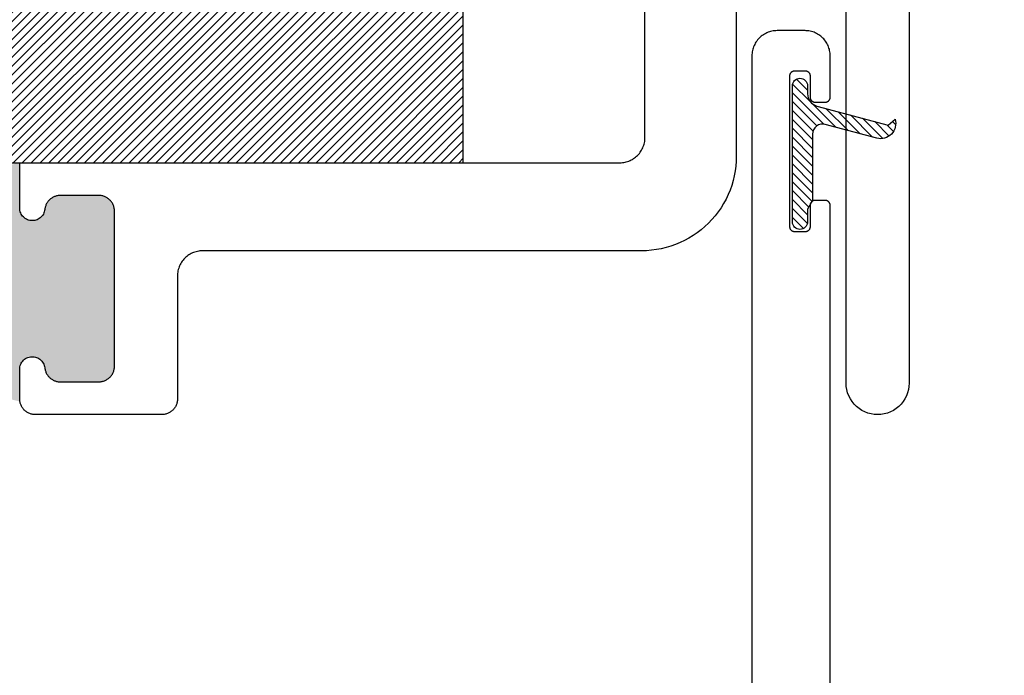
# Model space of a CAD drawing. Units: inches. Extents: x 0 to 108, y 0 to 43.
# Drawn here: x 3 to 5, y 2 to 3 of the extents above; entities that cross this region are included whole.
import ezdxf
from ezdxf import colors
from ezdxf.entities.mleader import LeaderData, LeaderLine
from ezdxf.math import Vec2, Vec3

# ---------------------------------------------------------------- set-up
doc = ezdxf.new("R2010")
doc.units = ezdxf.units.IN
doc.header["$LTSCALE"] = 0.25
doc.header["$MEASUREMENT"] = 0
for name, color, linetype in [('Arcadia-Dim', 4, 'Continuous'), ('Arcadia-Profile', 6, 'Continuous'), ('Arcadia-Shade', 8, 'Continuous'), ('Arcadia-Text', 3, 'Continuous')]:
    doc.layers.add(name, color=color, linetype=linetype)
doc.styles.get("Standard").update_dxf_attribs({"font": 'ARIALN.TTF'})

# ---------------------------------------------------------------- blocks, each defined once
blk = doc.blocks.new('SB-1.0000X0.5625X4')
at = {"layer": 'Arcadia-Shade', "lineweight": -3}
h = blk.add_hatch(dxfattribs=at)
h.set_pattern_fill('ANSI31', color=256, scale=0.1, style=0)
h.set_pattern_definition([(45, (0, 0), (-0.0088388347648318, 0.0088388347648318), [])])
h.paths.add_polyline_path([(1, 0.5625), (0, 0.5625), (0, 0), (1, 0)])
at = {"layer": 'Arcadia-Profile'}
for p, q in [((0, 0), (0, 0.5625)), ((0, 0.5625), (1, 0.5625)), ((0, 0), (0, 0.5625)), ((0, 0.5625), (1, 0.5625)), ((1, 0), (1, 0.5625)), ((1, 0), (1, 0.5625)), ((0, 0), (1, 0)), ((0, 0), (1, 0))]:
    blk.add_line(p, q, dxfattribs=at)
blk = doc.blocks.new('NG106')
at = {"layer": 'Arcadia-Shade', "lineweight": -3}
h = blk.add_hatch(dxfattribs=at)
h.set_pattern_fill('ANSI31', color=256, scale=0.1, angle=90, style=0)
h.set_pattern_definition([(135, (32.38177886983022, -49.48650122210608), (-0.0088388347648318, -0.0088388347648318), [])])
h.paths.add_polyline_path([(-0.0485295238724365, -0.0948725900160868, -0.339454258863507), (-0.029999999999994, -0.1190207356733311), (-0.0300000000000011, -0.1349999999999913, 1), (0, -0.1349999999999947), (0, 0.134999999999998, 1), (-0.029999999999994, 0.134999999999998), (-0.029999999999994, 0.1099999999999923), (-0.0399999999999992, 0.0926794919243079), (-0.0399999999999992, -0.0389999999999983, -0.493145426031301), (-0.0651763809020488, -0.0583185165257793), (-0.1672354286469215, -0.0309718771022524, 0.5904031970729264), (-0.2036535542120177, -0.0688363740660876), (-0.1897316032013023, -0.0570376068903258)])
at = {"layer": 'Arcadia-Profile'}
blk.add_lwpolyline([(-0.1897316032013023, -0.0570376068903258), (-0.2036535542120177, -0.0688363740660876, -0.5904031970729599), (-0.1672354286469186, -0.0309718771022531), (-0.0651763809020452, -0.0583185165257803, 0.493145426031304), (-0.0399999999999992, -0.0389999999999944), (-0.0399999999999992, 0.0926794919243079), (-0.029999999999994, 0.1099999999999923), (-0.029999999999994, 0.134999999999998, -1), (0, 0.134999999999998), (0, -0.134999999999998, -1), (-0.0300000000000011, -0.134999999999998), (-0.029999999999994, -0.1190207356733239, 0.3394542588633742), (-0.0485295238724319, -0.0948725900160881)], format="xyb", close=True, dxfattribs=at)

msp = doc.modelspace()

# ---------------------------------------------------------------- hatches: boundary and pattern name
at = {"layer": 'Arcadia-Profile', "lineweight": -3}
msp.add_hatch(color=256, dxfattribs=at).paths.add_polyline_path([(3.00499827795825, 2.902829020756101), (3.004955793535643, 2.904451435399735), (3.004828456714662, 2.906069403117456), (3.004616616516699, 2.907678489172397), (3.004320853580992, 2.909274283171569), (3.003941978573209, 2.910852411154408), (3.003481029963396, 2.912408547581847), (3.00293927117967, 2.913938427192036), (3.002318187145178, 2.915437856691553), (3.001619480208091, 2.916902726248125), (3.000845065475573, 2.918329020756189), (2.999997065564571, 2.919712830841675), (2.99907780478388, 2.921050363577208), (2.998089802763431, 2.922337952878663), (2.997035767548055, 2.923572069553259), (2.995918588175044, 2.924749330972943), (2.994741326755388, 2.925866510346011), (2.993507210080807, 2.926920545561372), (2.992219620779337, 2.927908547581822), (2.990882088043733, 2.928827808362441), (2.989498277958276, 2.929675808273444), (2.988071983450197, 2.930450223005962), (2.986607113893626, 2.931148929943063), (2.985107684394193, 2.931770013977555), (2.983577804783905, 2.932311772761252), (2.982021668356466, 2.932772721371136), (2.980443540373642, 2.933151596378891), (2.97884774637454, 2.933447359314598), (2.977238660319585, 2.933659199512547), (2.975620692601836, 2.933786536333585), (2.973998277958301, 2.933829020756164), (2.897675921586554, 2.933829020756164), (2.896164292284893, 2.933792143609892), (2.894656259407412, 2.933681599907984), (2.893155410821805, 2.933497652653002), (2.891665317303093, 2.933240739486748), (2.890189524038135, 2.932911471649461), (2.888731542191095, 2.932510632525534), (2.887294840549671, 2.932039175779848), (2.88588283727239, 2.93149822308824), (2.884498891756095, 2.930889061469727), (2.88314629664346, 2.930213140223671), (2.881828269989171, 2.929472067482222), (2.880547947603673, 2.928667606383854), (2.879308375592501, 2.927801670878992), (2.878112503109107, 2.926876321175953), (2.876963175338289, 2.925893758839563), (2.87586312672704, 2.924856321553491), (2.874814974478809, 2.923766477558231), (2.87382121232676, 2.922626819778614), (2.872884204600694, 2.92144005965504), (2.872006180601971, 2.920209020692553), (2.871189229299602, 2.918936631742965), (2.870435294360206, 2.917625920036769), (2.869746169523708, 2.916280003980958), (2.869123494335767, 2.914902085739598), (2.868568750246936, 2.913495443615445), (2.868083257088144, 2.912063424250234), (2.867668169930482, 2.910609434662504), (2.867324476337159, 2.909136934141841), (2.867052994013931, 2.907649426018295), (2.866854368863599, 2.90615044932754), (2.866475249933756, 2.903741993832184), (2.865863329973308, 2.901381921164173), (2.865024428967174, 2.899092678027571), (2.863966525721664, 2.89689603746531), (2.862699681978313, 2.894812891775202), (2.861235946716419, 2.892863053802628), (2.859589241554914, 2.891065068500168), (2.857775228343584, 2.889436036546683), (2.855811160202819, 2.88799145170158), (2.853715717428812, 2.886745053443704), (2.851508829824851, 2.885708696294798), (2.849211487148494, 2.884892237071269), (2.846845539477556, 2.884303441134832), (2.844433489393423, 2.883947908536995), (2.841998277958666, 2.883829020756209), (2.839563066523894, 2.883947908536995), (2.837151016439776, 2.884303441134832), (2.834785068768823, 2.884892237071269), (2.83248772609248, 2.885708696294912), (2.830280838488519, 2.886745053443704), (2.828185395714513, 2.88799145170158), (2.826221327573762, 2.889436036546797), (2.824407314362431, 2.891065068500282), (2.822760609200926, 2.892863053802628), (2.821296873939033, 2.894812891775202), (2.820030030195681, 2.896896037465424), (2.818972126950185, 2.899092678027571), (2.818133225944052, 2.901381921164173), (2.817521305983603, 2.903741993832184), (2.817142187053335, 2.90615044932754), (2.816998277958674, 2.907236496981411), (2.816998277958603, 2.99882902075565, -0.1250000000315104), (2.566998277958603, 2.99882902075565), (2.566998277958603, 2.907236496981411), (2.566854368863872, 2.906150449327085), (2.56647524993366, 2.903741993831729), (2.56586332997324, 2.901381921163718), (2.565024428967134, 2.899092678027116), (2.563966525721653, 2.896896037464856), (2.56269968197833, 2.894812891774748), (2.561235946716436, 2.892863053802059), (2.559589241554959, 2.891065068499713), (2.557775228343643, 2.889436036546115), (2.555811160202893, 2.887991451701012), (2.553715717428886, 2.886745053443021), (2.551508829824939, 2.88570869629423), (2.549211487148582, 2.884892237070587), (2.546845539477629, 2.88430344113415), (2.544433489393512, 2.8839479085362), (2.54199827795874, 2.883829020755527), (2.539563066523967, 2.8839479085362), (2.537151016439835, 2.884303441134036), (2.534785068768869, 2.88489223707036), (2.532487726092512, 2.885708696294003), (2.530280838488536, 2.886745053442794), (2.528185395714515, 2.887991451700671), (2.526221327573736, 2.889436036545887), (2.524407314362377, 2.891065068499372), (2.522760609200872, 2.892863053801718), (2.52129687393895, 2.894812891774293), (2.520030030195584, 2.896896037464514), (2.51897212695006, 2.899092678026661), (2.518133225943913, 2.901381921163263), (2.51752130598345, 2.903741993831275), (2.517142187053153, 2.906150449326631), (2.516943561902749, 2.907649426017385), (2.516672079579564, 2.909136934140931), (2.516328385986298, 2.910609434661708), (2.515913298828664, 2.912063424249438), (2.515427805669901, 2.91349544361465), (2.514873061581099, 2.914902085738916), (2.514250386393186, 2.916280003980276), (2.513561261556702, 2.917625920036087), (2.51280732661732, 2.918936631742283), (2.511990375314965, 2.920209020691984), (2.51111235131627, 2.921440059654585), (2.510175343590219, 2.922626819778159), (2.50918158143817, 2.923766477557776), (2.508133429189939, 2.92485632155315), (2.50703338057869, 2.925893758839222), (2.505884052807871, 2.926876321175612), (2.504688180324478, 2.92780167087865), (2.503448608313291, 2.928667606383626), (2.50216828592778, 2.929472067481995), (2.500850259273491, 2.930213140223443), (2.499497664160827, 2.9308890614695), (2.498113718644532, 2.931498223088013), (2.496701715367223, 2.932039175779621), (2.495265013725799, 2.932510632525421), (2.493807031878731, 2.932911471649347), (2.492331238613758, 2.933240739486635), (2.490841145095004, 2.933497652652889), (2.489340296509382, 2.93368159990787), (2.487832263631887, 2.933792143609778), (2.486320634330198, 2.93382902075605), (2.40999827795845, 2.933829020756164), (2.408375863314915, 2.933786536333585), (2.406757895597152, 2.933659199512547), (2.405148809542211, 2.933447359314598), (2.40355301554311, 2.933151596378891), (2.401974887560285, 2.932772721371136), (2.400418751132846, 2.932311772761252), (2.398888871522558, 2.931770013977555), (2.397389442023126, 2.931148929943063), (2.395924572466554, 2.930450223005962), (2.394498277958476, 2.929675808273444), (2.393114467873004, 2.928827808362441), (2.391776935137414, 2.927908547581822), (2.390489345835931, 2.926920545561372), (2.389255229161364, 2.925866510346011), (2.388077967741708, 2.924749330972943), (2.386960788368696, 2.923572069553259), (2.385906753153321, 2.922337952878663), (2.384918751132872, 2.921050363577208), (2.383999490352181, 2.919712830841675), (2.383151490441179, 2.918329020756189), (2.38237707570866, 2.916902726248125), (2.381678368771574, 2.915437856691553), (2.381057284737082, 2.913938427192036), (2.380515525953342, 2.912408547581847), (2.380054577343543, 2.910852411154408), (2.379675702335759, 2.909274283171569), (2.379379939400052, 2.907678489172397), (2.37916809920209, 2.906069403117456), (2.379040762381109, 2.904451435399735), (2.378998277958501, 2.902829020756215), (2.378998277958501, 2.594829020756449), (2.379040762381052, 2.593206606112133), (2.379168099202033, 2.591588638394298), (2.379379939399996, 2.589979552339357), (2.379675702335703, 2.588383758340299), (2.380054577343486, 2.58680563035746), (2.380515525953299, 2.585249493930021), (2.381057284737039, 2.583719614319718), (2.381678368771531, 2.582220184820315), (2.382377075708603, 2.580755315263743), (2.383151490441122, 2.579329020755679), (2.383999490352138, 2.577945210670193), (2.384918751132829, 2.576607677934546), (2.385906753153278, 2.575320088633091), (2.386960788368639, 2.574085971958496), (2.388077967741665, 2.572908710538811), (2.389255229161321, 2.571791531165857), (2.390489345835902, 2.570737495950496), (2.391776935137386, 2.569749493930046), (2.393114467872976, 2.568830233149313), (2.394498277958447, 2.567982233238311), (2.395924572466526, 2.567207818505792), (2.397389442023097, 2.566509111568691), (2.398888871522544, 2.565888027534199), (2.400418751132832, 2.565346268750502), (2.401974887560271, 2.564885320140618), (2.403553015543096, 2.564506445132863), (2.405148809542197, 2.564210682197156), (2.406757895597152, 2.563998841999207), (2.408375863314915, 2.563871505178283), (2.40999827795845, 2.563829020755591), (2.486320634330198, 2.563829020755591), (2.487832263631858, 2.563865897901976), (2.489340296509325, 2.56397644160377), (2.490841145094947, 2.564160388858752), (2.492331238613658, 2.56441730202512), (2.493807031878617, 2.564746569862407), (2.495265013725656, 2.56514740898622), (2.496701715367066, 2.56561886573202), (2.498113718644361, 2.566159818423514), (2.499497664160656, 2.566768980042027), (2.500850259273292, 2.567444901288084), (2.502168285927581, 2.568185974029532), (2.503448608313078, 2.568990435127901), (2.504688180324251, 2.569856370632763), (2.505884052807644, 2.570781720335915), (2.507033380578462, 2.571764282672191), (2.508133429189712, 2.572801719958263), (2.509181581437943, 2.573891563953523), (2.510175343589992, 2.575031221733141), (2.511112351316057, 2.576217981856714), (2.511990375314766, 2.577449020819202), (2.512807326617149, 2.578721409768903), (2.513561261556546, 2.580032121474985), (2.514250386393044, 2.581378037530797), (2.514873061580985, 2.582755955772157), (2.515427805669816, 2.584162597896309), (2.515913298828607, 2.58559461726152), (2.51632838598627, 2.587048606849251), (2.516672079579592, 2.588521107369913), (2.51694356190282, 2.590008615493573), (2.517142187053153, 2.591507592184214), (2.517539665542415, 2.594003600805493), (2.518187132503499, 2.596446720679935), (2.519077970255864, 2.59881198097976), (2.520203073656333, 2.601075206670046), (2.521550943161315, 2.603213265599222), (2.523107802362261, 2.605204304929614), (2.524857738792633, 2.607027974493078), (2.526782866567216, 2.608665634786987), (2.528863509191637, 2.610100547486993), (2.531078400673351, 2.611318046526392), (2.533404902878743, 2.612305687997448), (2.535819236914676, 2.613053377337863), (2.538296726169718, 2.613553472506922), (2.540812048530668, 2.613800862093242), (2.543339495196804, 2.613793017558307), (2.545853233446393, 2.613530019080215), (2.548327570669712, 2.613014554733993), (2.550737216970105, 2.612251893017472), (2.55305754364889, 2.611249829002261), (2.555264834932245, 2.610018604661448), (2.557336530367251, 2.608570804187777), (2.559251455409466, 2.606921225372005), (2.560990037845385, 2.605086728356312), (2.562534507837625, 2.60308606330939), (2.563869079548169, 2.600939678782722), (2.564980112483624, 2.598669512708809), (2.565856250912901, 2.596298768176055), (2.566488539932763, 2.593851676272905), (2.566870516994868, 2.59135324842505), (2.566998277958603, 2.588829020756477), (2.566998277958148, 2.529829020756395), (2.566955793535484, 2.52820660611276), (2.566828456714503, 2.52658863839504), (2.566603391048687, 2.524879094938185, -0.1254074850513689), (2.817393164867993, 2.524879094938299), (2.817168099202177, 2.52658863839504), (2.817040762381211, 2.528206606112874), (2.816998277958603, 2.529829020756395), (2.816998277957694, 2.588829020756477), (2.817126038921642, 2.59135324842505), (2.817508015983747, 2.593851676272905), (2.818140305003609, 2.596298768176055), (2.819016443432857, 2.598669512708809), (2.820127476368298, 2.600939678782722), (2.821462048078842, 2.60308606330939), (2.823006518071053, 2.605086728356312), (2.824745100506959, 2.606921225372005), (2.826660025549159, 2.608570804187891), (2.828731720984137, 2.610018604661561), (2.830939012267478, 2.611249829002375), (2.833259338946248, 2.612251893017585), (2.835668985246627, 2.61301455473422), (2.838143322469932, 2.613530019080442), (2.840657060719507, 2.613793017558535), (2.843184507385643, 2.613800862093469), (2.845699829746592, 2.613553472507149), (2.848177319001635, 2.613053377338204), (2.850591653037582, 2.612305687997789), (2.852918155242988, 2.611318046526847), (2.855133046724731, 2.610100547487448), (2.857213689349194, 2.608665634787556), (2.859138817123806, 2.607027974493647), (2.86088875355422, 2.605204304930296), (2.862445612755223, 2.603213265599904), (2.863793482260263, 2.601075206670842), (2.864918585660802, 2.598811980980556), (2.865809423413239, 2.596446720680845), (2.866456890374408, 2.594003600806289), (2.866854368864053, 2.591507592185124), (2.8670529940145, 2.590008615494369), (2.867324476337671, 2.588521107370823), (2.867668169930951, 2.587048606850046), (2.868083257088571, 2.585594617262316), (2.868568750247334, 2.584162597897105), (2.869123494336122, 2.582755955772952), (2.869746169524034, 2.581378037531479), (2.870435294360504, 2.580032121475667), (2.871189229299886, 2.578721409769471), (2.872006180602241, 2.57744902081977), (2.87288420460095, 2.576217981857283), (2.873821212326987, 2.575031221733595), (2.874814974479036, 2.573891563953978), (2.875863126727267, 2.572801719958604), (2.876963175338516, 2.571764282672532), (2.878112503109335, 2.570781720336142), (2.879308375592728, 2.569856370633104), (2.880547947603915, 2.568990435128128), (2.881828269989426, 2.568185974029759), (2.883146296643715, 2.567444901288311), (2.884498891756365, 2.566768980042255), (2.885882837272674, 2.566159818423628), (2.887294840549984, 2.565618865732133), (2.888731542191408, 2.565147408986334), (2.890189524038476, 2.564746569862407), (2.891665317303449, 2.56441730202512), (2.893155410822203, 2.564160388858866), (2.894656259407838, 2.56397644160377), (2.896164292285334, 2.563865897901976), (2.897675921587008, 2.563829020755704), (2.973998277958301, 2.563829020756386), (2.975620692601836, 2.563871505179079), (2.977238660319585, 2.563998842000003), (2.97884774637454, 2.564210682197952), (2.980443540373642, 2.564506445133659), (2.982021668356466, 2.564885320141414), (2.983577804783905, 2.565346268751298), (2.985107684394193, 2.565888027534995), (2.986607113893626, 2.566509111569487), (2.988071983450197, 2.567207818506588), (2.989498277958276, 2.567982233239106), (2.990882088043733, 2.568830233150109), (2.992219620779337, 2.569749493930842), (2.993507210080807, 2.570737495951291), (2.994741326755388, 2.571791531166653), (2.995918588175044, 2.572908710539607), (2.997035767548055, 2.574085971959291), (2.998089802763431, 2.575320088633887), (2.99907780478388, 2.576607677935342), (2.999997065564571, 2.577945210670989), (3.000845065475573, 2.579329020756361), (3.001619480208091, 2.580755315264426), (3.002318187145178, 2.582220184820997), (3.00293927117967, 2.583719614320514), (3.003481029963396, 2.585249493930817), (3.003941978573209, 2.586805630358256), (3.004320853580992, 2.588383758340981), (3.004616616516699, 2.589979552340153), (3.004828456714662, 2.591588638395094), (3.004955793535643, 2.593206606112815), (3.00499827795825, 2.594829020756336)])

# ---------------------------------------------------------------- linework, layer by layer
at = {"layer": 'Arcadia-Profile'}
for points in [[(4.238998277959638, 3.69882902071329), (4.238998277959638, 3.011926059448754), (4.238740630493495, 3.002086899675035), (4.23796839428887, 2.992274708354401), (4.236683685991522, 2.982516380021209), (4.234890026897588, 2.972838661574954), (4.23259233330198, 2.96326807896942), (4.229796903023128, 2.953830864506201), (4.226511398141113, 2.944552884934253), (4.22274482399645, 2.935459570550463), (4.218507504507059, 2.92657584549768), (4.213811053871111, 2.917926059448703), (4.208668344733382, 2.909533920865854), (4.203093472902125, 2.901422432017696), (4.197101718713554, 2.893613825931382), (4.190709505149385, 2.886129505453212), (4.183934352822717, 2.878989984585658), (4.176794831955106, 2.87221483225899), (4.169310511477007, 2.865822618694849), (4.161501905390622, 2.859830864506264), (4.153390416542464, 2.854255992674964), (4.144998277959643, 2.849113283537192), (4.13634849191068, 2.844416832901359), (4.127464766857897, 2.840179513411911), (4.118371452474164, 2.836412939267304), (4.109093472902131, 2.83312743438519), (4.099656258438912, 2.830332004106324), (4.090085675833378, 2.828034310510773), (4.080407957387208, 2.826240651416881), (4.07064962905396, 2.824955943119519), (4.060837437733312, 2.824183706914894), (4.050998277959649, 2.823926059448766), (3.179998277959313, 2.823926059448766), (3.177381480147147, 2.823857536186508), (3.174771854795906, 2.8236521542171), (3.172176554707277, 2.823310476478425), (3.169602693418383, 2.822833439485364), (3.167057325704149, 2.822222350763198), (3.16454742824051, 2.821478885263516), (3.162079880481996, 2.820605080773546), (3.159661445805454, 2.819603332330828), (3.157298752972266, 2.818476385658144), (3.154998277959236, 2.817227329637901), (3.152766326208478, 2.815859587845991), (3.150609015344599, 2.814376909167393), (3.148532258406717, 2.812783357521496), (3.146541747641265, 2.811083300722614), (3.144642938899878, 2.809281398507962), (3.142841036685325, 2.807382589766646), (3.141140979886344, 2.805392079001151), (3.139547428240447, 2.803315322063284), (3.13806474956192, 2.801158011199461), (3.136697007769953, 2.798926059448675), (3.135447951749753, 2.796625584435631), (3.13432100507704, 2.7942628916024), (3.133319256634308, 2.791844456925858), (3.132445452144409, 2.789376909167415), (3.131701986644713, 2.786867011703705), (3.131090897922476, 2.784321643989486), (3.1306138609294, 2.781747782700634), (3.130272183190754, 2.779152482612019), (3.130066801221431, 2.776542857260736), (3.12999827795916, 2.773926059448584), (3.129998277959145, 2.529829020755713), (3.129955793536538, 2.528206606112192), (3.129828456715571, 2.526588638394358), (3.129616616517594, 2.524979552339416), (3.129320853581901, 2.523383758340358), (3.128941978574104, 2.521805630357519), (3.128481029964291, 2.52024949393008), (3.127939271180565, 2.518719614319778), (3.127318187146073, 2.517220184820374), (3.126619480208987, 2.515755315263689), (3.125845065476468, 2.514329020755624), (3.124997065565452, 2.512945210670253), (3.124077804784775, 2.511607677934605), (3.123089802764312, 2.51032008863315), (3.12203576754895, 2.509085971958555), (3.120918588175925, 2.50790871053887), (3.119741326756269, 2.506791531165916), (3.118507210081688, 2.505737495950555), (3.117219620780204, 2.504749493929992), (3.115882088044614, 2.503830233149372), (3.114498277959143, 2.50298223323837), (3.113071983451064, 2.502207818505851), (3.111607113894493, 2.501509111568751), (3.110107684395046, 2.500888027534259), (3.108577804784772, 2.500346268750561), (3.107021668357319, 2.499885320140677), (3.105443540374494, 2.499506445132922), (3.103847746375393, 2.499210682197215), (3.102238660320438, 2.498998841999267), (3.100620692602674, 2.498871505178229), (3.09899827795914, 2.49882902075565), (2.847998277959391, 2.49882902075565), (2.846375863315856, 2.498871505178229), (2.844757895598093, 2.498998841999267), (2.843148809543137, 2.499210682197215), (2.841553015544036, 2.499506445132922), (2.839974887561211, 2.499885320140677), (2.838418751133772, 2.500346268750561), (2.836888871523484, 2.500888027534259), (2.835389442024037, 2.501509111568751), (2.833924572467466, 2.502207818505851), (2.832498277959388, 2.50298223323837), (2.831114467873916, 2.503830233149372), (2.829776935138326, 2.504749493929992), (2.828489345836842, 2.505737495950555), (2.827255229162261, 2.506791531165916), (2.826077967742605, 2.50790871053887), (2.824960788369594, 2.509085971958555), (2.823906753154219, 2.51032008863315), (2.822918751133769, 2.511607677934605), (2.821999490353078, 2.512945210670253), (2.821151490442062, 2.514329020755624), (2.820377075709544, 2.515755315263689), (2.819678368772471, 2.517220184820374), (2.819057284737979, 2.518719614319778), (2.818515525954239, 2.52024949393008), (2.818054577344426, 2.521805630357519), (2.817675702336643, 2.523383758340358), (2.817379939400936, 2.524979552339416), (2.817168099202973, 2.526588638394358), (2.817040762381992, 2.528206606112192), (2.816998277959399, 2.529829020755713), (2.816998277959385, 2.588829020758296), (2.81712603892312, 2.591353248426869), (2.817508015985225, 2.593851676274724), (2.818140305005073, 2.59629876817776), (2.819016443434335, 2.598669512710515), (2.820127476369762, 2.600939678784428), (2.821462048080306, 2.603086063311096), (2.823006518072517, 2.605086728358017), (2.824745100508422, 2.606921225373596), (2.826660025550609, 2.608570804189483), (2.828731720985587, 2.610018604663039), (2.830939012268913, 2.611249829003853), (2.833259338947655, 2.612251893019063), (2.835668985248034, 2.613014554735585), (2.83814332247131, 2.613530019081807), (2.840657060720872, 2.613793017559899), (2.843184507386979, 2.613800862094834), (2.8456998297479, 2.613553472508513), (2.848177319002914, 2.613053377339568), (2.850591653038819, 2.61230568799904), (2.852918155244182, 2.611318046528097), (2.855133046725882, 2.610100547488698), (2.857213689350288, 2.608665634788806), (2.859138817124858, 2.607027974494897), (2.860888753555215, 2.605204304931433), (2.862445612756161, 2.603213265601041), (2.863793482261144, 2.601075206671978), (2.864918585661612, 2.598811980981693), (2.865809423413978, 2.596446720681868), (2.866456890375076, 2.594003600807425), (2.866854368864665, 2.59150759218626), (2.867052994014954, 2.590008615495506), (2.86732447633814, 2.58852110737196), (2.86766816993142, 2.587048606851183), (2.868083257089054, 2.585594617263453), (2.868568750247831, 2.584162597898242), (2.869123494336619, 2.582755955774089), (2.869746169524546, 2.581378037532616), (2.87043529436103, 2.580032121476804), (2.871189229300412, 2.578721409770608), (2.872006180602767, 2.577449020820907), (2.872884204601476, 2.57621798185842), (2.873821212327527, 2.575031221734846), (2.874814974479576, 2.573891563955115), (2.875863126727793, 2.572801719959741), (2.876963175339056, 2.571764282673782), (2.878112503109875, 2.570781720337393), (2.879308375593282, 2.569856370634241), (2.880547947604455, 2.568990435129265), (2.881828269989966, 2.568185974030896), (2.88314629664427, 2.567444901289448), (2.884498891756919, 2.566768980043391), (2.885882837273229, 2.566159818424878), (2.887294840550524, 2.56561886573327), (2.888731542191962, 2.565147408987471), (2.89018952403903, 2.564746569863658), (2.891665317304003, 2.56441730202637), (2.893155410822743, 2.564160388860003), (2.894656259408378, 2.563976441605021), (2.896164292285874, 2.563865897903227), (2.897675921587563, 2.563829020756955), (2.973998277958926, 2.563829020756841), (2.975620692602461, 2.563871505179534), (2.977238660320224, 2.563998842000458), (2.97884774637518, 2.564210682198407), (2.980443540374281, 2.564506445134114), (2.982021668357106, 2.564885320141982), (2.983577804784559, 2.565346268751753), (2.985107684394833, 2.56588802753545), (2.98660711389428, 2.566509111569942), (2.988071983450851, 2.567207818507043), (2.989498277958929, 2.567982233239561), (2.990882088044401, 2.568830233150563), (2.992219620780005, 2.569749493931297), (2.993507210081475, 2.570737495951746), (2.994741326756056, 2.571791531167107), (2.995918588175712, 2.572908710540062), (2.997035767548737, 2.574085971959746), (2.998089802764098, 2.575320088634342), (2.999077804784562, 2.576607677935797), (2.999997065565239, 2.577945210671444), (3.000845065476255, 2.579329020756929), (3.001619480208773, 2.580755315264994), (3.00231818714586, 2.582220184821565), (3.002939271180352, 2.583719614320969), (3.003481029964078, 2.585249493931272), (3.003941978573891, 2.586805630358711), (3.004320853581688, 2.588383758341549), (3.004616616517381, 2.589979552340608), (3.004828456715344, 2.591588638395549), (3.004955793536325, 2.593206606113383), (3.004998277958932, 2.594829020756904), (3.004998277958932, 2.902829020757465), (3.004955793536325, 2.904451435400986), (3.004828456715344, 2.906069403118706), (3.004616616517381, 2.907678489173761), (3.004320853581688, 2.90927428317282), (3.003941978573891, 2.910852411155659), (3.003481029964078, 2.912408547583098), (3.002939271180352, 2.9139384271934), (3.00231818714586, 2.915437856692804), (3.001619480208773, 2.916902726249375), (3.000845065476255, 2.91832902075744), (2.999997065565239, 2.919712830842925), (2.999077804784562, 2.921050363578572), (2.998089802764098, 2.922337952880027), (2.997035767548737, 2.923572069554623), (2.995918588175712, 2.924749330974194), (2.994741326756056, 2.925866510347262), (2.993507210081475, 2.926920545562623), (2.992219620780005, 2.927908547583072), (2.990882088044401, 2.928827808363806), (2.989498277958929, 2.929675808274808), (2.988071983450851, 2.930450223007326), (2.98660711389428, 2.931148929944427), (2.985107684394833, 2.931770013978919), (2.983577804784559, 2.932311772762616), (2.982021668357106, 2.932772721372387), (2.980443540374281, 2.933151596380255), (2.97884774637518, 2.933447359315962), (2.977238660320224, 2.933659199513911), (2.975620692602461, 2.933786536334835), (2.973998277958926, 2.933829020757414), (2.897675921586866, 2.933829020757414), (2.89616429228522, 2.933792143611142), (2.894656259407753, 2.933681599909348), (2.89315541082216, 2.933497652654367), (2.891665317303434, 2.933240739487999), (2.89018952403849, 2.932911471650712), (2.88873154219145, 2.932510632526899), (2.887294840550055, 2.932039175781099), (2.885882837272774, 2.931498223089604), (2.884498891756493, 2.930889061471091), (2.883146296643857, 2.930213140225035), (2.881828269989583, 2.929472067483587), (2.880547947604085, 2.928667606385218), (2.879308375592927, 2.927801670880356), (2.878112503109534, 2.926876321177317), (2.876963175338715, 2.925893758840928), (2.87586312672748, 2.924856321554969), (2.874814974479249, 2.923766477559595), (2.8738212123272, 2.922626819779978), (2.872884204601149, 2.921440059656518), (2.87200618060244, 2.920209020693917), (2.871189229300071, 2.91893663174433), (2.870435294360675, 2.917625920038133), (2.869746169524177, 2.916280003982436), (2.869123494336236, 2.914902085741076), (2.868568750247405, 2.913495443616923), (2.868083257088613, 2.912063424251712), (2.867668169930951, 2.910609434663982), (2.867324476337643, 2.909136934143319), (2.867052994014414, 2.907649426019773), (2.866854368864082, 2.906150449329132), (2.866475249933785, 2.903741993833776), (2.865863329973322, 2.901381921165651), (2.865024428967174, 2.899092678029163), (2.863966525721664, 2.896896037466902), (2.862699681978313, 2.894812891776794), (2.861235946716405, 2.892863053804219), (2.8595892415549, 2.891065068501873), (2.85777522834357, 2.889436036548389), (2.855811160202804, 2.887991451703172), (2.853715717428798, 2.886745053445295), (2.851508829824851, 2.885708696296504), (2.849211487148494, 2.884892237072861), (2.846845539477556, 2.884303441136424), (2.844433489393438, 2.883947908538701), (2.84199827795868, 2.883829020757914), (2.839563066523922, 2.883947908538701), (2.837151016439804, 2.884303441136538), (2.834785068768866, 2.884892237072975), (2.832487726092523, 2.885708696296504), (2.830280838488562, 2.886745053445409), (2.828185395714569, 2.887991451703285), (2.826221327573819, 2.889436036548389), (2.824407314362488, 2.891065068501987), (2.822760609200997, 2.892863053804333), (2.821296873939104, 2.894812891776908), (2.820030030195752, 2.896896037467016), (2.818972126950257, 2.899092678029276), (2.818133225944123, 2.901381921165878), (2.817521305983675, 2.903741993833889), (2.817142187053406, 2.906150449329246), (2.816998277959115, 2.907236496980047)], [(4.581831459128579, 3.57395505583436), (4.581831459128579, 2.561329020764745), (4.581489077589111, 2.554795991810991), (4.580465684174541, 2.54833454008947), (4.578772491397245, 2.542015458617655), (4.576428050231626, 2.535907980574236), (4.573458046865695, 2.530079020766905), (4.569895021277858, 2.524592442499013), (4.565778010722056, 2.519508357870293), (4.561152122027465, 2.514882469175702), (4.556068037398688, 2.510765458619815), (4.550581459130796, 2.507202433031991), (4.544752499323436, 2.50423242966606), (4.538645021280075, 2.501887988500428), (4.532325939808202, 2.500194795723203), (4.525864488086767, 2.499171402308618), (4.519331459133013, 2.498829020769179), (4.512798430179245, 2.499171402308618), (4.506336978457824, 2.500194795723203), (4.500017896985937, 2.501887988500428), (4.493910418942576, 2.50423242966606), (4.48808145913523, 2.507202433031991), (4.482594880867338, 2.510765458619815), (4.477510796238547, 2.514882469175702), (4.472884907543971, 2.519508357870293), (4.468767896988154, 2.524592442499013), (4.465204871400317, 2.530079020766905), (4.4622348680344, 2.535907980574236), (4.459890426868781, 2.542015458617655), (4.458197234091485, 2.54833454008947), (4.457173840676901, 2.554795991810991), (4.456831459137447, 2.561329020764745), (4.456831459137447, 3.69882902071329)], [(2.816998277959115, 2.907236496980047), (2.816998277959115, 2.99882902075565), (4.007748277958441, 2.99882902075565), (4.010365075770593, 2.998897544017907), (4.012974701121848, 2.999102925987202), (4.015570001210477, 2.999444603725876), (4.018143862499357, 2.999921640718937), (4.020689230213605, 3.000532729441218), (4.02319912767723, 3.001276194940899), (4.025666675435758, 3.002149999430756), (4.028085110112286, 3.003151747873587), (4.030447802945488, 3.004278694546272), (4.032748277958518, 3.0055277505664), (4.034980229709276, 3.006895492358424), (4.037137540573155, 3.008378171036909), (4.039214297511023, 3.009971722682806), (4.041204808276489, 3.011671779481801), (4.043103617017877, 3.013473681696339), (4.044905519232415, 3.015372490437769), (4.04660557603141, 3.017363001203264), (4.048199127677307, 3.019439758141132), (4.049681806355835, 3.021597069004954), (4.051049548147787, 3.023829020755741), (4.052298604167987, 3.026129495768785), (4.053425550840714, 3.028492188601902), (4.054427299283432, 3.030910623278444), (4.055301103773345, 3.033378171037), (4.056044569273041, 3.035888068500597), (4.056655657995278, 3.03843343621493), (4.057132694988339, 3.041007297503782), (4.057474372727, 3.043602597592396), (4.057679754696323, 3.04621222294368), (4.05774827795858, 3.048829020755832), (4.05774827795858, 3.394021000309592)], [(4.425278062564615, 0.792200301492656), (4.425278062564601, 2.914006224130915), (4.425264357912141, 2.914529583693436), (4.425223281518285, 2.915051508763625), (4.425154945970547, 2.915570568781348), (4.425059538571943, 2.916085341039163), (4.424937320827481, 2.916594414582007), (4.424788627727551, 2.917096394074704), (4.42461386682956, 2.917589903626506), (4.424413517141019, 2.918073590561746), (4.424188127806473, 2.918546129128415), (4.423938316602431, 2.919006224131024), (4.423664768244037, 2.919452614481159), (4.423368232508337, 2.9198840766539), (4.423049522179141, 2.920299428041474), (4.422709510819345, 2.920697530194573), (4.422349130376431, 2.92107729194295), (4.421969368628154, 2.921437672385835), (4.421571266475055, 2.921777683745588), (4.421155915087481, 2.922096394074813), (4.420724452914697, 2.922392929810555), (4.420278062564548, 2.922666478168892), (4.41981796756194, 2.922916289372963), (4.419345428995299, 2.923141678707523), (4.418861742059988, 2.923342028396021), (4.418368232508285, 2.923516789293969), (4.417866253015546, 2.923665482393928), (4.417357179472688, 2.923787700138362), (4.416842407214915, 2.923883107537065), (4.416323347197177, 2.923951443084732), (4.415801422126932, 2.923992519478659), (4.415278062564382, 2.924006224131019), (4.395278062564514, 2.924006224130906), (4.394754703002078, 2.923992519478431), (4.394232777931847, 2.923951443084618), (4.393713717914124, 2.923883107536951), (4.393198945656351, 2.923787700138248), (4.392689872113521, 2.923665482393815), (4.392187892620796, 2.923516789293856), (4.391694383069108, 2.923342028395907), (4.391210696133811, 2.923141678707409), (4.39073815756717, 2.922916289372849), (4.390278062564576, 2.922666478168778), (4.389831672214427, 2.922392929810442), (4.389400210041657, 2.922096394074699), (4.388984858654097, 2.921777683745588), (4.388586756501013, 2.921437672385721), (4.388206994752735, 2.921077291942836), (4.387846614309836, 2.920697530194573), (4.38750660295004, 2.920299428041474), (4.387187892620872, 2.9198840766539), (4.386891356885172, 2.919452614481159), (4.386617808526779, 2.919006224131024), (4.38636799732275, 2.918546129128415), (4.386142607988205, 2.918073590561746), (4.385942258299664, 2.917589903626506), (4.385767497401687, 2.917096394074818), (4.385618804301756, 2.916594414582121), (4.385496586557309, 2.916085341039277), (4.385401179158691, 2.915570568781461), (4.385332843610953, 2.915051508763738), (4.385291767217097, 2.91452958369355), (4.385278062564637, 2.914006224130915), (4.385278062564637, 2.87150622413101), (4.385264357912177, 2.870982864568603), (4.385223281518307, 2.870460939498414), (4.385154945970583, 2.869941879480691), (4.385059538571965, 2.869427107222875), (4.384937320827518, 2.868918033680031), (4.384788627727573, 2.868416054187221), (4.384613866829596, 2.867922544635533), (4.384413517141041, 2.867438857700292), (4.384188127806496, 2.866966319133624), (4.383938316602453, 2.866506224131015), (4.383664768244074, 2.86605983378088), (4.38336823250836, 2.865628371608025), (4.383049522179177, 2.865213020220451), (4.382709510819381, 2.864814918067352), (4.382349130376468, 2.864435156319089), (4.38196936862819, 2.864074775876204), (4.381571266475091, 2.863734764516451), (4.381155915087518, 2.863416054187226), (4.380724452914734, 2.863119518451483), (4.380278062564585, 2.862845970093147), (4.379817967561976, 2.862596158889076), (4.379345428995321, 2.862370769554516), (4.37886174206001, 2.862170419866018), (4.378368232508307, 2.861995658967956), (4.377866253015582, 2.86184696586811), (4.377357179472724, 2.861724748123563), (4.376842407214937, 2.861629340724974), (4.376323347197214, 2.861561005177307), (4.375801422126954, 2.86151992878338), (4.375278062564419, 2.861506224130906), (4.355278062564437, 2.861506224131019), (4.354754703002001, 2.861519928783494), (4.354232777931756, 2.861561005177421), (4.353713717914033, 2.861629340725087), (4.353198945656259, 2.861724748123677), (4.352689872113415, 2.861846965868224), (4.35218789262069, 2.861995658968069), (4.351694383068988, 2.862170419866131), (4.351210696133676, 2.86237076955463), (4.35073815756705, 2.862596158889189), (4.350278062564441, 2.86284597009326), (4.349831672214293, 2.863119518451597), (4.349400210041522, 2.863416054187339), (4.348984858653949, 2.863734764516451), (4.34858675650085, 2.864074775876318), (4.348206994752572, 2.864435156319203), (4.347846614309673, 2.864814918067466), (4.347506602949877, 2.865213020220565), (4.347187892620695, 2.865628371608138), (4.346891356884995, 2.86605983378088), (4.346617808526602, 2.866506224131015), (4.346367997322559, 2.866966319133624), (4.346142607988014, 2.867438857700292), (4.345942258299473, 2.867922544635646), (4.345767497401496, 2.868416054187335), (4.345618804301551, 2.868918033680031), (4.345496586557104, 2.869427107222875), (4.3454011791585, 2.869941879480691), (4.345332843610762, 2.870460939498414), (4.345291767216906, 2.870982864568603), (4.345278062564446, 2.87150622413101), (4.345278062564446, 3.171506224130965), (4.345291767216906, 3.172029583693486), (4.345332843610762, 3.172551508763675), (4.3454011791585, 3.173070568781398), (4.345496586557104, 3.173585341039213), (4.345618804301551, 3.174094414582057), (4.345767497401496, 3.174596394074754), (4.345942258299473, 3.175089903626442), (4.346142607988014, 3.175573590561796), (4.346367997322559, 3.176046129128351), (4.346617808526602, 3.17650622413096), (4.346891356884995, 3.176952614481209), (4.347187892620695, 3.17738407665395), (4.347506602949877, 3.177799428041524), (4.347846614309673, 3.178197530194623), (4.348206994752572, 3.178577291942886), (4.34858675650085, 3.178937672385771), (4.348984858653949, 3.179277683745524), (4.349400210041522, 3.179596394074749), (4.349831672214293, 3.179892929810492), (4.350278062564441, 3.180166478168828), (4.35073815756705, 3.180416289372899), (4.351210696133676, 3.180641678707459), (4.351694383068988, 3.180842028395957), (4.35218789262069, 3.181016789293906), (4.352689872113415, 3.181165482393865), (4.353198945656259, 3.181287700138298), (4.353713717914033, 3.181383107537001), (4.354232777931756, 3.181451443084668), (4.354754703002001, 3.181492519478595), (4.355278062564437, 3.181506224130956), (4.375278062564532, 3.181506224130956), (4.375801422126968, 3.181492519478481), (4.376323347197214, 3.181451443084668), (4.376842407214951, 3.181383107536888), (4.377357179472724, 3.181287700138298), (4.377866253015582, 3.181165482393865), (4.378368232508307, 3.181016789293906), (4.378861742060024, 3.180842028395957), (4.379345428995335, 3.180641678707459), (4.379817967561976, 3.180416289372899), (4.380278062564585, 3.180166478168828), (4.380724452914748, 3.179892929810378), (4.381155915087518, 3.179596394074749), (4.381571266475091, 3.179277683745524), (4.38196936862819, 3.178937672385771), (4.382349130376482, 3.178577291942772), (4.382709510819381, 3.178197530194509), (4.383049522179192, 3.17779942804141), (4.383368232508374, 3.177384076653837), (4.383664768244074, 3.176952614481095), (4.383938316602467, 3.17650622413096), (4.38418812780651, 3.176046129128351), (4.384413517141055, 3.175573590561683), (4.38461386682961, 3.175089903626329), (4.384788627727587, 3.17459639407464), (4.384937320827532, 3.174094414581944), (4.385059538571979, 3.1735853410391), (4.385154945970597, 3.173070568781284), (4.385223281518321, 3.172551508763561), (4.385264357912191, 3.172029583693259), (4.385278062564637, 3.171506224130965), (4.385278062564637, 3.129006224130833), (4.385291767217083, 3.128482864568425), (4.385332843610953, 3.127960939498237), (4.385401179158677, 3.127441879480514), (4.385496586557295, 3.126927107222698), (4.385618804301728, 3.126418033679854), (4.385767497401673, 3.125916054187158), (4.38594225829965, 3.125422544635469), (4.38614260798819, 3.124938857700229), (4.386367997322736, 3.12446631913356), (4.386617808526764, 3.124006224130951), (4.386891356885158, 3.123559833780817), (4.387187892620858, 3.123128371608075), (4.38750660295004, 3.122713020220501), (4.387846614309822, 3.122314918067402), (4.388206994752735, 3.121935156319139), (4.388586756500998, 3.121574775876254), (4.388984858654083, 3.121234764516387), (4.389400210041657, 3.120916054187276), (4.389831672214427, 3.120619518451533), (4.390278062564576, 3.120345970093197), (4.39073815756717, 3.120096158889126), (4.391210696133796, 3.119870769554566), (4.391694383069093, 3.119670419866068), (4.392187892620796, 3.119495658968006), (4.392689872113507, 3.11934696586816), (4.393198945656351, 3.119224748123613), (4.393713717914124, 3.119129340725024), (4.394232777931847, 3.119061005177357), (4.394754703002078, 3.11901992878343), (4.395278062564401, 3.119006224130956), (4.415278062564524, 3.119006224130956), (4.415801422126946, 3.11901992878343), (4.416323347197206, 3.119061005177357), (4.416842407214929, 3.119129340725024), (4.417357179472716, 3.119224748123613), (4.41786625301556, 3.11934696586816), (4.418368232508299, 3.119495658968006), (4.418861742060002, 3.119670419866068), (4.419345428995313, 3.119870769554566), (4.419817967561954, 3.120096158889126), (4.420278062564563, 3.120345970093197), (4.420724452914711, 3.120619518451533), (4.421155915087496, 3.120916054187276), (4.421571266475069, 3.121234764516387), (4.421969368628168, 3.121574775876254), (4.422349130376446, 3.121935156319139), (4.422709510819359, 3.122314918067402), (4.423049522179155, 3.122713020220501), (4.423368232508337, 3.123128371608075), (4.423664768244051, 3.12355983378093), (4.423938316602445, 3.124006224131065), (4.424188127806488, 3.124466319133674), (4.424413517141019, 3.124938857700342), (4.424613866829574, 3.125422544635583), (4.424788627727551, 3.125916054187271), (4.424937320827496, 3.126418033680081), (4.425059538571943, 3.126927107222925), (4.425154945970561, 3.127441879480628), (4.425223281518285, 3.12796093949835), (4.425264357912155, 3.128482864568653), (4.425278062564601, 3.129006224130947), (4.425278062564657, 3.211006224131054), (4.425209539302372, 3.213623021943206), (4.425004157333063, 3.216232647294489), (4.424662479594402, 3.218827947383104), (4.424185442601341, 3.221401808671956), (4.423574353879104, 3.223947176386175), (4.422830888379408, 3.226457073849772), (4.421957083889509, 3.228924621608328), (4.420955335446777, 3.23134305628487), (4.419828388774064, 3.233705749117987), (4.418579332753878, 3.236006224131031), (4.417211590961926, 3.238238175881818), (4.415728912283398, 3.24039548674564), (4.414135360637502, 3.242472243683508), (4.41243530383852, 3.244462754449003), (4.410633401623982, 3.246361563190433), (4.408734592882595, 3.248163465404971), (4.406744082117157, 3.249863522203852), (4.404667325179289, 3.251457073849749), (4.40251001431541, 3.252939752528348), (4.400278062564666, 3.254307494320258), (4.397977587551636, 3.2555565503405), (4.395614894718448, 3.256683497013185), (4.393196460041934, 3.257685245455903), (4.390728912283421, 3.258559049945759), (4.388219014819796, 3.259302515445554), (4.385673647105562, 3.259913604167721), (4.383099785816682, 3.260390641160782), (4.380504485728053, 3.260732318899457), (4.377894860376827, 3.260937700868751), (4.375278062564646, 3.261006224131008), (4.319944881383079, 3.261006224131008), (4.317328083570927, 3.260937700868751), (4.314718458219701, 3.260732318899457), (4.312123158131072, 3.260390641160782), (4.309549296842192, 3.259913604167721), (4.307003929127958, 3.25930251544544), (4.304494031664333, 3.258559049945759), (4.302026483905819, 3.257685245455903), (4.299608049229306, 3.256683497013071), (4.297245356396118, 3.255556550340386), (4.294944881383088, 3.254307494320258), (4.292712929632344, 3.252939752528234), (4.290555618768465, 3.251457073849749), (4.288478861830597, 3.249863522203852), (4.286488351065159, 3.248163465404857), (4.284589542323772, 3.246361563190319), (4.282787640109233, 3.244462754448889), (4.281087583310252, 3.242472243683508), (4.279494031664356, 3.24039548674564), (4.278011352985828, 3.238238175881704), (4.276643611193875, 3.236006224131031), (4.27539455517369, 3.233705749117987), (4.274267608500977, 3.231343056284757), (4.273265860058245, 3.228924621608328), (4.272392055568346, 3.226457073849772), (4.27164859006865, 3.223947176386175), (4.271037501346413, 3.221401808671956), (4.270560464353351, 3.21882794738299), (4.270218786614691, 3.216232647294376), (4.270013404645382, 3.213623021943206), (4.269944881383125, 3.21100622413094), (4.269944881383125, 0.9276196322801553)]]:
    msp.add_lwpolyline(points, dxfattribs=at)

# ---------------------------------------------------------------- block references
at = {"layer": 'Arcadia-Dim', "lineweight": -3, "rotation": 180}
msp.add_blockref('NG106', (4.350278062565891, 3.016506224130999), dxfattribs=at)
at = {"layer": 'Arcadia-Profile'}
msp.add_blockref('SB-1.0000X0.5625X4', (2.697030786620828, 2.99882902075565), dxfattribs=at)

# ---------------------------------------------------------------- leaders
at = {"layer": 'Arcadia-Text', "lineweight": -3}
ml = msp.add_multileader_mtext('Standard', dxfattribs=at)
ml.set_content('\\A1;Setting Block [1" x {\\H0.7x;\\S9/16;}" x 4"]\\PSB_1.0000X0.5625X4', color=256)
ml.set_leader_properties()
ml.build(insert=Vec2(0, 0))
ml.multileader.update_dxf_attribs({"dogleg_length": 0.36, "arrow_head_size": 0.24})
ctx = ml.context
ctx.base_point, ctx.char_height, ctx.arrow_head_size, ctx.landing_gap_size, ctx.plane_origin = Vec3(4.441050190555501, 4.775075186115785), 0.18, 0.24, 0.18, Vec3(9.661456494828641, 4.866564669165953)
notes = []
notes.append((ctx, [(1, (1, 1, 0), (4.03389510954031, 4.775075186115785), (1, 0), 0.4071550810151916, [(0, [(3.197030805667836, 3.561329024479235)], 0, [])])]))
ctx.mtext.insert, ctx.mtext.flow_direction = Vec3(4.621050190555507, 4.880791420767948), 5
for ctx, leaders in notes:
    for number, flags, end, landing, length, lines in leaders:
        leader = LeaderData()
        leader.index, (leader.has_last_leader_line, leader.has_dogleg_vector, leader.attachment_direction) = number, flags
        leader.last_leader_point, leader.dogleg_vector, leader.dogleg_length = Vec3(end), Vec3(landing), length
        for number, points, colour, breaks in lines:
            line = LeaderLine()
            line.index, line.vertices, line.color, line.breaks = number, Vec3.list(points), colors.encode_raw_color(colour), breaks
            leader.lines.append(line)
        ctx.leaders.append(leader)

doc.saveas('drawing.dxf')
